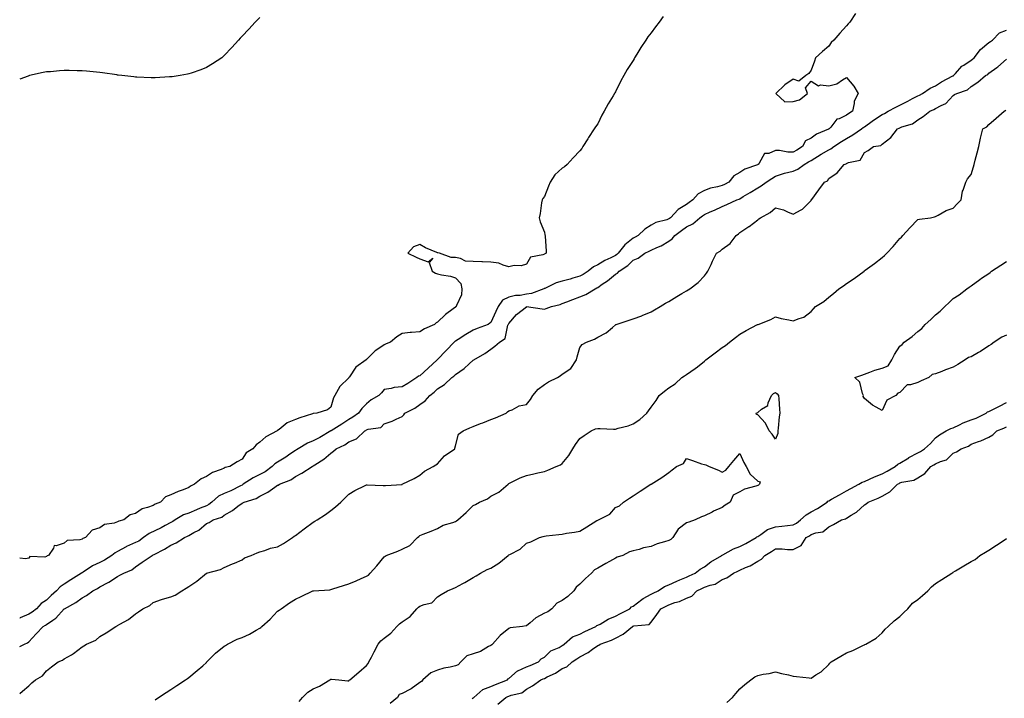
# Model space of a CAD drawing. Units: inches. Extents: x 928883 to 931523, y 7189658 to 7192298.
# Drawn here: x 928883 to 929437, y 7191321 to 7191703 of the extents above; entities that cross this region are included whole.
import ezdxf

# ---------------------------------------------------------------- set-up
doc = ezdxf.new("R2010")
doc.units = ezdxf.units.IN
doc.header["$MEASUREMENT"] = 0
doc.layers.add('Contour_92887189', color=7, linetype='Continuous', true_color=0x8cd500)

msp = doc.modelspace()

# ---------------------------------------------------------------- linework, layer by layer
at = {"layer": 'Contour_92887189'}
for points in [[(929353.07, 7191706.9, 3220), (929349.78, 7191701.92, 3220), (929348.96, 7191701, 3220), (929348.05, 7191699.91, 3220), (929344.15, 7191695.83, 3220), (929340.9, 7191691.92, 3220), (929339.44, 7191690.53, 3220), (929338.05, 7191688.52, 3220), (929334.51, 7191685.47, 3220), (929330.5, 7191681.92, 3220), (929329.92, 7191680.05, 3220), (929328.05, 7191674.99, 3220), (929326.86, 7191673.11, 3220), (929325.03, 7191671.92, 3220), (929321.2, 7191668.78, 3220), (929318.05, 7191669.85, 3220), (929313.28, 7191666.69, 3220), (929308.18, 7191661.92, 3220), (929313.26, 7191657.13, 3220), (929318.05, 7191657.37, 3220), (929321.61, 7191658.35, 3220), (929326.12, 7191661.92, 3220), (929324.99, 7191664.97, 3220), (929328.05, 7191668.72, 3220), (929332.31, 7191666.18, 3220), (929333.31, 7191666.67, 3220), (929338.05, 7191666.12, 3220), (929342.62, 7191667.35, 3220), (929345.71, 7191669.58, 3220), (929348.05, 7191670.9, 3220), (929352.1, 7191665.96, 3220), (929354.47, 7191661.92, 3220), (929352.36, 7191657.6, 3220), (929352.37, 7191656.24, 3220), (929351.31, 7191651.92, 3220), (929349.3, 7191650.67, 3220), (929348.05, 7191649.62, 3220), (929343.79, 7191647.66, 3220), (929342.56, 7191647.41, 3220), (929339.09, 7191642.97, 3220), (929338.19, 7191641.92, 3220), (929338.1, 7191641.88, 3220), (929338.05, 7191641.84, 3220), (929337.89, 7191641.76, 3220), (929331.02, 7191638.95, 3220), (929328.05, 7191636.74, 3220), (929324.85, 7191635.12, 3220), (929323.15, 7191631.92, 3220), (929319.96, 7191630.01, 3220), (929318.05, 7191628.85, 3220), (929314.98, 7191628.85, 3220), (929310.3, 7191629.67, 3220), (929308.05, 7191629.67, 3220), (929304.28, 7191628.15, 3220), (929301.89, 7191628.07, 3220), (929298.8, 7191622.66, 3220), (929298.22, 7191621.92, 3220), (929298.12, 7191621.86, 3220), (929298.05, 7191621.8, 3220), (929297.84, 7191621.71, 3220), (929290.81, 7191619.17, 3220), (929288.05, 7191617.31, 3220), (929284.55, 7191615.42, 3220), (929281.84, 7191611.92, 3220), (929279.39, 7191610.57, 3220), (929278.05, 7191610.01, 3220), (929275.37, 7191609.24, 3220), (929271.46, 7191608.5, 3220), (929268.05, 7191607.25, 3220), (929264.56, 7191605.4, 3220), (929261.65, 7191601.92, 3220), (929259.58, 7191600.4, 3220), (929258.05, 7191599.32, 3220), (929253.36, 7191596.61, 3220), (929248.94, 7191591.92, 3220), (929248.44, 7191591.53, 3220), (929248.05, 7191591.24, 3220), (929246.96, 7191590.83, 3220), (929240.79, 7191589.19, 3220), (929238.05, 7191587.66, 3220), (929234.57, 7191585.4, 3220), (929230.83, 7191581.92, 3220), (929229.06, 7191580.9, 3220), (929228.05, 7191580.4, 3220), (929223.37, 7191576.61, 3220), (929219.54, 7191571.92, 3220), (929218.8, 7191571.16, 3220), (929218.05, 7191570.65, 3220), (929215.5, 7191569.36, 3220), (929212.16, 7191567.82, 3220), (929208.05, 7191565.46, 3220), (929205.61, 7191564.36, 3220), (929202.66, 7191561.92, 3220), (929199.93, 7191560.05, 3220), (929198.05, 7191559.07, 3220), (929194.03, 7191557.9, 3220), (929192.55, 7191557.43, 3220), (929188.05, 7191556.2, 3220), (929184.77, 7191555.2, 3220), (929178.31, 7191552.19, 3220), (929178.05, 7191552.08, 3220), (929177.94, 7191552.04, 3220), (929177.77, 7191551.92, 3220), (929170.75, 7191549.22, 3220), (929168.05, 7191548.87, 3220), (929164.38, 7191548.25, 3220), (929161.84, 7191548.13, 3220), (929158.05, 7191547.29, 3220), (929154.47, 7191545.51, 3220), (929152.09, 7191541.92, 3220), (929150.82, 7191539.15, 3220), (929148.05, 7191533.03, 3220), (929147.45, 7191532.53, 3220), (929146.42, 7191531.92, 3220), (929140.34, 7191529.63, 3220), (929138.05, 7191528.74, 3220), (929133.85, 7191526.12, 3220), (929129.58, 7191523.44, 3220), (929128.05, 7191522.49, 3220), (929127.68, 7191522.29, 3220), (929127.33, 7191521.92, 3220), (929122.8, 7191517.17, 3220), (929118.05, 7191512.21, 3220), (929117.88, 7191512.1, 3220), (929117.77, 7191511.92, 3220), (929112.72, 7191507.25, 3220), (929108.05, 7191503.03, 3220), (929107.19, 7191502.78, 3220), (929106.31, 7191501.92, 3220), (929101.25, 7191498.72, 3220), (929098.05, 7191496.72, 3220), (929093.51, 7191496.47, 3220), (929091.89, 7191495.77, 3220), (929088.05, 7191495.3, 3220), (929086.5, 7191493.46, 3220), (929085.02, 7191491.92, 3220), (929080.61, 7191489.36, 3220), (929078.05, 7191487.15, 3220), (929075.42, 7191484.56, 3220), (929073.47, 7191481.92, 3220), (929070.31, 7191479.65, 3220), (929068.05, 7191478.38, 3220), (929064.15, 7191475.81, 3220), (929058.2, 7191472.06, 3220), (929058.05, 7191471.98, 3220), (929058.01, 7191471.96, 3220), (929057.96, 7191471.92, 3220), (929051.79, 7191468.19, 3220), (929048.05, 7191466.28, 3220), (929044.83, 7191465.14, 3220), (929039.58, 7191461.92, 3220), (929038.71, 7191461.26, 3220), (929038.05, 7191460.92, 3220), (929034.94, 7191458.81, 3220), (929032.71, 7191457.27, 3220), (929028.05, 7191454.32, 3220), (929026.48, 7191453.5, 3220), (929024.91, 7191451.92, 3220), (929020.97, 7191448.99, 3220), (929018.05, 7191447.47, 3220), (929014.39, 7191445.57, 3220), (929008.74, 7191441.92, 3220), (929008.34, 7191441.63, 3220), (929008.05, 7191441.51, 3220), (929007.25, 7191441.12, 3220), (929001.71, 7191438.27, 3220), (928998.05, 7191436.74, 3220), (928994.72, 7191435.26, 3220), (928990.98, 7191431.92, 3220), (928989.46, 7191430.51, 3220), (928988.05, 7191429.87, 3220), (928984.58, 7191428.44, 3220), (928982.4, 7191427.58, 3220), (928978.05, 7191425.75, 3220), (928975.18, 7191424.79, 3220), (928970.46, 7191421.92, 3220), (928969.07, 7191420.9, 3220), (928968.05, 7191420.38, 3220), (928964.88, 7191418.76, 3220), (928962.48, 7191417.49, 3220), (928955.76, 7191414.22, 3220), (928952.72, 7191411.92, 3220), (928949.97, 7191409.99, 3220), (928948.05, 7191409.09, 3220), (928943.09, 7191406.88, 3220), (928942.89, 7191406.76, 3220), (928938.05, 7191404.09, 3220), (928936.61, 7191403.37, 3220), (928934.87, 7191401.92, 3220), (928930.75, 7191399.22, 3220), (928928.05, 7191397.82, 3220), (928923.99, 7191395.98, 3220), (928918.66, 7191392.53, 3220), (928918.05, 7191392.17, 3220), (928917.88, 7191392.08, 3220), (928917.69, 7191391.92, 3220), (928911.74, 7191388.23, 3220), (928908.05, 7191385.71, 3220), (928905.76, 7191384.21, 3220), (928903.68, 7191381.92, 3220), (928900.7, 7191379.26, 3220), (928898.05, 7191376.78, 3220), (928895.12, 7191374.85, 3220), (928892.52, 7191371.92, 3220), (928889.95, 7191370.03, 3220), (928888.05, 7191368.89, 3220), (928883.28, 7191366.69, 3220), (928883, 7191366.45, 3220)], [(929244.88, 7191705.08, 3221), (929242.55, 7191701.92, 3221), (929240.58, 7191699.4, 3221), (929238.05, 7191695.88, 3221), (929236.29, 7191693.68, 3221), (929235.11, 7191691.92, 3221), (929232.29, 7191687.68, 3221), (929230.07, 7191683.93, 3221), (929228.83, 7191681.92, 3221), (929228.55, 7191681.41, 3221), (929228.05, 7191680.47, 3221), (929224.65, 7191675.32, 3221), (929222.71, 7191671.92, 3221), (929221.08, 7191668.89, 3221), (929218.05, 7191662.76, 3221), (929217.71, 7191662.25, 3221), (929217.51, 7191661.92, 3221), (929216.74, 7191660.61, 3221), (929213.96, 7191656.02, 3221), (929211.74, 7191651.92, 3221), (929210.39, 7191649.58, 3221), (929208.05, 7191644.83, 3221), (929206.81, 7191643.15, 3221), (929205.98, 7191641.92, 3221), (929202.92, 7191637.04, 3221), (929202.51, 7191636.39, 3221), (929199.72, 7191631.92, 3221), (929199.09, 7191630.88, 3221), (929198.05, 7191629.58, 3221), (929194.34, 7191625.63, 3221), (929190.98, 7191621.92, 3221), (929189.31, 7191620.65, 3221), (929188.05, 7191619.73, 3221), (929183.99, 7191615.98, 3221), (929181.25, 7191611.92, 3221), (929180.37, 7191609.6, 3221), (929178.05, 7191603.95, 3221), (929177.26, 7191602.7, 3221), (929176.82, 7191601.92, 3221), (929176.49, 7191600.36, 3221), (929175.74, 7191594.22, 3221), (929175.14, 7191591.92, 3221), (929175.7, 7191589.58, 3221), (929178.05, 7191583.83, 3221), (929178.42, 7191582.29, 3221), (929178.46, 7191581.92, 3221), (929178.44, 7191581.53, 3221), (929179.16, 7191573.03, 3221), (929179.11, 7191571.92, 3221), (929178.33, 7191571.65, 3221), (929178.05, 7191571.47, 3221), (929177.16, 7191571.04, 3221), (929170.29, 7191569.69, 3221), (929168.05, 7191565.88, 3221), (929165.07, 7191564.91, 3221), (929161.08, 7191564.95, 3221), (929158.05, 7191564.34, 3221), (929154.83, 7191565.14, 3221), (929152.44, 7191566.31, 3221), (929148.05, 7191566.88, 3221), (929143.22, 7191567.1, 3221), (929142.9, 7191567.06, 3221), (929138.05, 7191567.23, 3221), (929133.67, 7191567.55, 3221), (929130.94, 7191569.03, 3221), (929128.05, 7191569.58, 3221), (929125.61, 7191569.48, 3221), (929119.09, 7191571.92, 3221), (929118.23, 7191572.1, 3221), (929118.05, 7191572.17, 3221), (929117.58, 7191572.39, 3221), (929111.2, 7191575.06, 3221), (929108.05, 7191576.92, 3221), (929104.43, 7191575.53, 3221), (929101.19, 7191571.92, 3221), (929105.93, 7191569.79, 3221), (929108.05, 7191568.81, 3221), (929112.81, 7191567.15, 3221), (929115.32, 7191569.19, 3221), (929113.3, 7191566.67, 3221), (929115.02, 7191561.92, 3221), (929116.85, 7191560.73, 3221), (929118.05, 7191560.38, 3221), (929120.14, 7191559.83, 3221), (929125.23, 7191559.11, 3221), (929128.05, 7191558.03, 3221), (929131.09, 7191554.97, 3221), (929131.62, 7191551.92, 3221), (929131.4, 7191548.56, 3221), (929128.61, 7191542.49, 3221), (929128.53, 7191541.92, 3221), (929128.18, 7191541.78, 3221), (929128.05, 7191541.63, 3221), (929126.71, 7191540.57, 3221), (929122.55, 7191537.41, 3221), (929118.05, 7191533.13, 3221), (929117.21, 7191532.76, 3221), (929116.3, 7191531.92, 3221), (929110.61, 7191529.36, 3221), (929108.05, 7191527.66, 3221), (929103.4, 7191527.27, 3221), (929102.61, 7191527.35, 3221), (929098.05, 7191526.76, 3221), (929095.04, 7191524.93, 3221), (929091.61, 7191521.92, 3221), (929089.09, 7191520.88, 3221), (929088.05, 7191520.47, 3221), (929083.76, 7191517.62, 3221), (929082.86, 7191517.1, 3221), (929078.05, 7191512.15, 3221), (929077.91, 7191512.06, 3221), (929077.79, 7191511.92, 3221), (929072.12, 7191507.86, 3221), (929068.55, 7191502.43, 3221), (929068.18, 7191501.92, 3221), (929068.05, 7191501.74, 3221), (929063.07, 7191496.9, 3221), (929060.31, 7191491.92, 3221), (929059.43, 7191490.55, 3221), (929058.05, 7191485.32, 3221), (929056.15, 7191483.81, 3221), (929050.07, 7191481.92, 3221), (929048.2, 7191481.76, 3221), (929048.05, 7191481.67, 3221), (929047.65, 7191481.53, 3221), (929040.59, 7191479.38, 3221), (929038.05, 7191478.33, 3221), (929033.46, 7191476.51, 3221), (929028.94, 7191472.8, 3221), (929028.05, 7191472.15, 3221), (929027.89, 7191472.08, 3221), (929027.73, 7191471.92, 3221), (929021.37, 7191468.6, 3221), (929018.05, 7191465.63, 3221), (929015.91, 7191464.07, 3221), (929014.07, 7191461.92, 3221), (929010.35, 7191459.62, 3221), (929008.05, 7191456.14, 3221), (929005.34, 7191454.62, 3221), (929001.09, 7191451.92, 3221), (928998.57, 7191451.41, 3221), (928998.05, 7191450.98, 3221), (928996.36, 7191450.22, 3221), (928991.5, 7191448.46, 3221), (928988.05, 7191446.35, 3221), (928985.04, 7191444.93, 3221), (928981.4, 7191441.92, 3221), (928979.04, 7191440.92, 3221), (928978.05, 7191440.08, 3221), (928975, 7191438.87, 3221), (928972.12, 7191437.86, 3221), (928968.05, 7191435.96, 3221), (928965.08, 7191434.89, 3221), (928962.18, 7191431.92, 3221), (928959.18, 7191430.79, 3221), (928958.05, 7191429.99, 3221), (928954.9, 7191428.78, 3221), (928951.81, 7191428.15, 3221), (928948.05, 7191425.44, 3221), (928945.17, 7191424.81, 3221), (928941.63, 7191421.92, 3221), (928938.81, 7191421.16, 3221), (928938.05, 7191420.75, 3221), (928936.22, 7191420.08, 3221), (928930.75, 7191419.22, 3221), (928928.05, 7191417.39, 3221), (928923.83, 7191416.14, 3221), (928920.1, 7191411.92, 3221), (928918.59, 7191411.37, 3221), (928918.05, 7191411.04, 3221), (928916.74, 7191410.61, 3221), (928909.77, 7191410.2, 3221), (928908.05, 7191408.87, 3221), (928903.43, 7191407.29, 3221), (928902.47, 7191407.49, 3221), (928902.02, 7191405.88, 3221), (928899.27, 7191401.92, 3221), (928898.37, 7191401.59, 3221), (928898.05, 7191401.3, 3221), (928897.06, 7191400.94, 3221), (928888.61, 7191401.35, 3221), (928888.05, 7191400.28, 3221), (928886.19, 7191400.06, 3221), (928883, 7191400.32, 3221)], [(929018.05, 7191704.67, 3222), (929016.7, 7191703.27, 3222), (929015.47, 7191701.92, 3222), (929011.9, 7191698.07, 3222), (929008.05, 7191694.07, 3222), (929007.04, 7191692.94, 3222), (929006.14, 7191691.92, 3222), (929002.29, 7191687.68, 3222), (928998.05, 7191683.23, 3222), (928997.38, 7191682.58, 3222), (928996.64, 7191681.92, 3222), (928991.47, 7191678.5, 3222), (928988.05, 7191676.47, 3222), (928984.85, 7191675.12, 3222), (928979.48, 7191673.35, 3222), (928978.05, 7191672.82, 3222), (928977.34, 7191672.64, 3222), (928973.34, 7191671.92, 3222), (928968.68, 7191671.3, 3222), (928968.05, 7191671.24, 3222), (928967.34, 7191671.22, 3222), (928959.26, 7191670.71, 3222), (928958.05, 7191670.69, 3222), (928956.87, 7191670.73, 3222), (928948.97, 7191671, 3222), (928948.05, 7191671.04, 3222), (928947.25, 7191671.12, 3222), (928940.45, 7191671.92, 3222), (928938.34, 7191672.21, 3222), (928938.05, 7191672.23, 3222), (928937.69, 7191672.29, 3222), (928929.52, 7191673.38, 3222), (928928.05, 7191673.56, 3222), (928926.22, 7191673.76, 3222), (928920.52, 7191674.38, 3222), (928918.05, 7191674.63, 3222), (928915.3, 7191674.67, 3222), (928910.85, 7191674.71, 3222), (928908.05, 7191674.77, 3222), (928905.36, 7191674.62, 3222), (928900.24, 7191674.11, 3222), (928898.05, 7191673.97, 3222), (928896.26, 7191673.72, 3222), (928888.56, 7191671.92, 3222), (928888.16, 7191671.8, 3222), (928888.05, 7191671.76, 3222), (928887.77, 7191671.65, 3222), (928883, 7191669.97, 3222)], [(928883, 7191350.61, 3219), (928885.77, 7191351.92, 3219), (928887.33, 7191352.64, 3219), (928888.05, 7191353.35, 3219), (928892.24, 7191357.74, 3219), (928896.28, 7191361.92, 3219), (928897.42, 7191362.55, 3219), (928898.05, 7191362.99, 3219), (928901.56, 7191365.44, 3219), (928903.4, 7191366.57, 3219), (928908.05, 7191371.86, 3219), (928908.08, 7191371.88, 3219), (928908.12, 7191371.92, 3219), (928914.56, 7191375.4, 3219), (928918.05, 7191378.11, 3219), (928920.59, 7191379.38, 3219), (928924.05, 7191381.92, 3219), (928926.7, 7191383.27, 3219), (928928.05, 7191384.21, 3219), (928932.79, 7191386.67, 3219), (928933.15, 7191386.82, 3219), (928938.05, 7191390.1, 3219), (928939.24, 7191390.73, 3219), (928941.48, 7191391.92, 3219), (928946.13, 7191393.83, 3219), (928948.05, 7191395.42, 3219), (928951.8, 7191398.17, 3219), (928957.54, 7191401.92, 3219), (928957.91, 7191402.06, 3219), (928958.05, 7191402.15, 3219), (928958.55, 7191402.43, 3219), (928964.53, 7191405.44, 3219), (928968.05, 7191407.58, 3219), (928970.98, 7191408.99, 3219), (928975.72, 7191411.92, 3219), (928977.32, 7191412.64, 3219), (928978.05, 7191413.15, 3219), (928980.89, 7191414.75, 3219), (928983.81, 7191416.16, 3219), (928988.05, 7191419.79, 3219), (928989.47, 7191420.49, 3219), (928991.73, 7191421.92, 3219), (928996.63, 7191423.35, 3219), (928998.05, 7191424.6, 3219), (929002.71, 7191427.25, 3219), (929005.67, 7191429.54, 3219), (929008.05, 7191431.3, 3219), (929008.45, 7191431.51, 3219), (929009.24, 7191431.92, 3219), (929016.07, 7191433.91, 3219), (929018.05, 7191435.22, 3219), (929022.49, 7191437.49, 3219), (929026.47, 7191440.34, 3219), (929028.05, 7191441.41, 3219), (929028.45, 7191441.51, 3219), (929029.07, 7191441.92, 3219), (929035.52, 7191444.44, 3219), (929038.05, 7191446.37, 3219), (929041.71, 7191448.27, 3219), (929047.4, 7191451.92, 3219), (929047.85, 7191452.12, 3219), (929048.05, 7191452.25, 3219), (929049.05, 7191452.92, 3219), (929053.98, 7191455.98, 3219), (929058.05, 7191459.52, 3219), (929059.42, 7191460.55, 3219), (929061.04, 7191461.92, 3219), (929065.82, 7191464.15, 3219), (929068.05, 7191465.77, 3219), (929072.46, 7191467.51, 3219), (929077.03, 7191471.92, 3219), (929077.7, 7191472.27, 3219), (929078.05, 7191472.51, 3219), (929079.04, 7191472.92, 3219), (929086.14, 7191473.83, 3219), (929088.05, 7191475.88, 3219), (929092.44, 7191477.53, 3219), (929094.71, 7191478.58, 3219), (929098.05, 7191480.01, 3219), (929099.05, 7191480.92, 3219), (929099.66, 7191481.92, 3219), (929105.14, 7191484.83, 3219), (929108.05, 7191486.88, 3219), (929111.02, 7191488.95, 3219), (929113.66, 7191491.92, 3219), (929116.15, 7191493.81, 3219), (929118.05, 7191495.71, 3219), (929121.98, 7191497.99, 3219), (929126.08, 7191501.92, 3219), (929127.21, 7191502.76, 3219), (929128.05, 7191503.74, 3219), (929132.92, 7191507.06, 3219), (929135.79, 7191509.67, 3219), (929138.05, 7191511.69, 3219), (929138.38, 7191511.92, 3219), (929144.53, 7191515.44, 3219), (929148.05, 7191518.05, 3219), (929150.28, 7191519.69, 3219), (929152.92, 7191521.92, 3219), (929156.05, 7191523.91, 3219), (929157.57, 7191531.43, 3219), (929157.8, 7191531.92, 3219), (929157.87, 7191532.1, 3219), (929158.05, 7191532.47, 3219), (929162.47, 7191537.49, 3219), (929167.94, 7191541.8, 3219), (929168.05, 7191541.9, 3219), (929168.07, 7191541.9, 3219), (929176.86, 7191540.73, 3219), (929178.05, 7191540.42, 3219), (929179.06, 7191540.9, 3219), (929182, 7191541.92, 3219), (929186.87, 7191543.09, 3219), (929188.05, 7191543.62, 3219), (929190.78, 7191544.65, 3219), (929194.03, 7191545.94, 3219), (929198.05, 7191547.37, 3219), (929201.34, 7191548.64, 3219), (929206.58, 7191551.92, 3219), (929207.59, 7191552.39, 3219), (929208.05, 7191552.68, 3219), (929210.6, 7191554.48, 3219), (929213.52, 7191556.45, 3219), (929218.05, 7191560.12, 3219), (929219.25, 7191560.73, 3219), (929220.17, 7191561.92, 3219), (929224.98, 7191564.99, 3219), (929228.05, 7191568.13, 3219), (929230.8, 7191569.17, 3219), (929234.63, 7191571.92, 3219), (929236.94, 7191573.03, 3219), (929238.05, 7191573.64, 3219), (929241.32, 7191575.2, 3219), (929243.77, 7191576.2, 3219), (929248.05, 7191578.8, 3219), (929249.92, 7191580.05, 3219), (929251.35, 7191581.92, 3219), (929255.26, 7191584.71, 3219), (929258.05, 7191586.88, 3219), (929261.52, 7191588.44, 3219), (929265.55, 7191591.92, 3219), (929267.02, 7191592.94, 3219), (929268.05, 7191593.7, 3219), (929271.31, 7191595.18, 3219), (929273.72, 7191596.26, 3219), (929278.05, 7191598.29, 3219), (929280.62, 7191599.34, 3219), (929286.36, 7191601.92, 3219), (929287.58, 7191602.39, 3219), (929288.05, 7191602.62, 3219), (929289.91, 7191603.78, 3219), (929293.79, 7191606.18, 3219), (929298.05, 7191608.81, 3219), (929300.07, 7191609.91, 3219), (929302.87, 7191611.92, 3219), (929306, 7191613.97, 3219), (929308.05, 7191615.36, 3219), (929313.04, 7191616.92, 3219), (929313.05, 7191616.92, 3219), (929318.05, 7191618.15, 3219), (929320.69, 7191619.28, 3219), (929324.25, 7191621.92, 3219), (929326.61, 7191623.37, 3219), (929328.05, 7191624.22, 3219), (929333.8, 7191627.68, 3219), (929338.05, 7191630.2, 3219), (929339.25, 7191630.73, 3219), (929340.81, 7191631.92, 3219), (929345.17, 7191634.81, 3219), (929348.05, 7191636.43, 3219), (929351.48, 7191638.48, 3219), (929356.5, 7191641.92, 3219), (929357.33, 7191642.64, 3219), (929358.05, 7191643.11, 3219), (929362.4, 7191646.28, 3219), (929363.15, 7191646.82, 3219), (929368.05, 7191650.1, 3219), (929369.3, 7191650.67, 3219), (929371.47, 7191651.92, 3219), (929375.76, 7191654.21, 3219), (929378.05, 7191655.34, 3219), (929382.38, 7191657.6, 3219), (929385.15, 7191659.01, 3219), (929388.05, 7191660.51, 3219), (929389.02, 7191660.94, 3219), (929390.75, 7191661.92, 3219), (929395.06, 7191664.91, 3219), (929398.05, 7191666.2, 3219), (929401.48, 7191668.48, 3219), (929407.87, 7191671.74, 3219), (929408.05, 7191671.84, 3219), (929408.1, 7191671.86, 3219), (929408.16, 7191671.92, 3219), (929409.25, 7191673.11, 3219), (929412.8, 7191677.17, 3219), (929413.94, 7191677.82, 3219), (929418.05, 7191680.51, 3219), (929418.91, 7191681.06, 3219), (929419.84, 7191681.92, 3219), (929423.33, 7191686.65, 3219), (929428.05, 7191690.51, 3219), (929428.87, 7191691.1, 3219), (929430.03, 7191691.92, 3219), (929433.94, 7191696.02, 3219), (929438.05, 7191697.49, 3219)], [(928883, 7191324.19, 3218), (928884.53, 7191325.44, 3218), (928888.05, 7191328.5, 3218), (928889.85, 7191330.12, 3218), (928891.86, 7191331.92, 3218), (928895.76, 7191334.21, 3218), (928898.05, 7191337.02, 3218), (928900.85, 7191339.13, 3218), (928904.61, 7191341.92, 3218), (928907.09, 7191342.88, 3218), (928908.05, 7191343.64, 3218), (928912.15, 7191346.02, 3218), (928913.34, 7191346.63, 3218), (928918.05, 7191350.42, 3218), (928918.99, 7191350.98, 3218), (928920.52, 7191351.92, 3218), (928925.76, 7191354.21, 3218), (928928.05, 7191356.18, 3218), (928931.63, 7191358.35, 3218), (928937.01, 7191361.92, 3218), (928937.74, 7191362.23, 3218), (928938.05, 7191362.45, 3218), (928939.38, 7191363.25, 3218), (928944.13, 7191365.85, 3218), (928948.05, 7191369.11, 3218), (928949.74, 7191370.22, 3218), (928952.29, 7191371.92, 3218), (928956.21, 7191373.76, 3218), (928958.05, 7191375.34, 3218), (928962.79, 7191377.17, 3218), (928963.4, 7191377.27, 3218), (928968.05, 7191378.56, 3218), (928970.38, 7191379.6, 3218), (928974.27, 7191381.92, 3218), (928976.58, 7191383.4, 3218), (928978.05, 7191384.44, 3218), (928982.58, 7191387.39, 3218), (928987.98, 7191391.86, 3218), (928988.05, 7191391.9, 3218), (928988.06, 7191391.92, 3218), (928988.09, 7191391.92, 3218), (928995.96, 7191394.01, 3218), (928998.05, 7191395.01, 3218), (929002.74, 7191397.23, 3218), (929003.75, 7191397.62, 3218), (929008.05, 7191399.4, 3218), (929009.47, 7191400.49, 3218), (929013.12, 7191401.92, 3218), (929016.55, 7191403.42, 3218), (929018.05, 7191403.95, 3218), (929020.83, 7191404.69, 3218), (929024.09, 7191405.88, 3218), (929028.05, 7191406.71, 3218), (929031.33, 7191408.64, 3218), (929036.36, 7191411.92, 3218), (929037.28, 7191412.68, 3218), (929038.05, 7191413.13, 3218), (929043.05, 7191416.92, 3218), (929048.05, 7191420.55, 3218), (929048.89, 7191421.08, 3218), (929050.23, 7191421.92, 3218), (929054.97, 7191425.01, 3218), (929058.05, 7191427.23, 3218), (929060.69, 7191429.28, 3218), (929063.61, 7191431.92, 3218), (929065.85, 7191434.13, 3218), (929068.05, 7191436.3, 3218), (929071.53, 7191438.44, 3218), (929077.29, 7191441.16, 3218), (929078.05, 7191441.55, 3218), (929078.39, 7191441.59, 3218), (929087.41, 7191441.28, 3218), (929088.05, 7191441.31, 3218), (929088.64, 7191441.33, 3218), (929098.01, 7191441.88, 3218), (929098.05, 7191441.88, 3218), (929098.08, 7191441.9, 3218), (929098.14, 7191441.92, 3218), (929104.78, 7191445.18, 3218), (929108.05, 7191446.98, 3218), (929110.68, 7191449.28, 3218), (929115.62, 7191451.92, 3218), (929117.09, 7191452.88, 3218), (929118.05, 7191453.5, 3218), (929121.95, 7191458.01, 3218), (929127.63, 7191461.92, 3218), (929127.77, 7191462.19, 3218), (929128.05, 7191463.5, 3218), (929129.78, 7191470.18, 3218), (929132.32, 7191471.92, 3218), (929136.24, 7191473.72, 3218), (929138.05, 7191474.38, 3218), (929142.21, 7191476.08, 3218), (929143.39, 7191476.57, 3218), (929148.05, 7191478.38, 3218), (929150.65, 7191479.32, 3218), (929156.62, 7191481.92, 3218), (929157.32, 7191482.64, 3218), (929158.05, 7191483.21, 3218), (929160.05, 7191483.91, 3218), (929163.98, 7191485.98, 3218), (929168.05, 7191486.82, 3218), (929170.35, 7191489.62, 3218), (929171.61, 7191491.92, 3218), (929174.55, 7191495.42, 3218), (929178.05, 7191498.07, 3218), (929180.36, 7191499.62, 3218), (929185.43, 7191501.92, 3218), (929186.93, 7191503.03, 3218), (929188.05, 7191503.81, 3218), (929192.93, 7191507.04, 3218), (929196.16, 7191511.92, 3218), (929196.42, 7191513.56, 3218), (929198.05, 7191518.87, 3218), (929199.37, 7191520.59, 3218), (929201.7, 7191521.92, 3218), (929206.33, 7191523.64, 3218), (929208.05, 7191524.63, 3218), (929212.79, 7191527.17, 3218), (929216.33, 7191530.2, 3218), (929218.05, 7191531.61, 3218), (929218.17, 7191531.8, 3218), (929218.44, 7191531.92, 3218), (929225.67, 7191534.3, 3218), (929228.05, 7191534.95, 3218), (929232.91, 7191536.78, 3218), (929233.12, 7191536.84, 3218), (929238.05, 7191538.91, 3218), (929239.93, 7191540.05, 3218), (929243.1, 7191541.92, 3218), (929246.2, 7191543.76, 3218), (929248.05, 7191544.85, 3218), (929252.47, 7191547.51, 3218), (929255.34, 7191549.21, 3218), (929258.05, 7191550.83, 3218), (929259.89, 7191551.92, 3218), (929264.6, 7191555.38, 3218), (929268.05, 7191559.19, 3218), (929269.25, 7191560.71, 3218), (929270, 7191561.92, 3218), (929271.8, 7191565.67, 3218), (929272.58, 7191567.39, 3218), (929274.96, 7191571.92, 3218), (929276.85, 7191573.13, 3218), (929278.05, 7191574.19, 3218), (929282.54, 7191577.43, 3218), (929285.87, 7191581.92, 3218), (929287.16, 7191582.82, 3218), (929288.05, 7191583.58, 3218), (929293.03, 7191586.94, 3218), (929293.22, 7191587.08, 3218), (929298.05, 7191590.81, 3218), (929298.72, 7191591.26, 3218), (929299.53, 7191591.92, 3218), (929305.11, 7191594.85, 3218), (929308.05, 7191597.49, 3218), (929312.57, 7191596.43, 3218), (929314.77, 7191595.2, 3218), (929318.05, 7191593.87, 3218), (929322.47, 7191596.33, 3218), (929323.29, 7191596.69, 3218), (929328.05, 7191601.71, 3218), (929328.11, 7191601.86, 3218), (929328.13, 7191601.92, 3218), (929328.4, 7191602.27, 3218), (929332.44, 7191607.53, 3218), (929335.7, 7191611.92, 3218), (929337.21, 7191612.76, 3218), (929338.05, 7191614.03, 3218), (929342.79, 7191617.17, 3218), (929346.68, 7191621.92, 3218), (929347.72, 7191622.25, 3218), (929348.05, 7191622.49, 3218), (929349.14, 7191623.01, 3218), (929355.68, 7191624.28, 3218), (929358.05, 7191628.68, 3218), (929360.14, 7191629.83, 3218), (929363.21, 7191631.92, 3218), (929367.35, 7191632.62, 3218), (929368.05, 7191633.37, 3218), (929372.93, 7191637.04, 3218), (929376.63, 7191641.92, 3218), (929377.63, 7191642.33, 3218), (929378.05, 7191642.56, 3218), (929379.19, 7191643.05, 3218), (929385.12, 7191644.85, 3218), (929388.05, 7191646.92, 3218), (929391.15, 7191648.81, 3218), (929394.88, 7191651.92, 3218), (929397.14, 7191652.84, 3218), (929398.05, 7191653.31, 3218), (929401.21, 7191655.08, 3218), (929403.8, 7191656.18, 3218), (929408.05, 7191660.75, 3218), (929408.78, 7191661.18, 3218), (929410.04, 7191661.92, 3218), (929416.1, 7191663.87, 3218), (929418.05, 7191665.77, 3218), (929421.76, 7191668.21, 3218), (929426.14, 7191671.92, 3218), (929427.38, 7191672.58, 3218), (929428.05, 7191673.21, 3218), (929432.51, 7191676.37, 3218), (929433.15, 7191676.82, 3218), (929438.05, 7191681.08, 3218)], [(928959.27, 7191320.71, 3217), (928961.08, 7191321.92, 3217), (928965.31, 7191324.67, 3217), (928968.05, 7191326.45, 3217), (928971.38, 7191328.6, 3217), (928976.3, 7191331.92, 3217), (928977.34, 7191332.62, 3217), (928978.05, 7191333.13, 3217), (928982.88, 7191337.08, 3217), (928985.96, 7191339.83, 3217), (928988.05, 7191341.69, 3217), (928988.15, 7191341.82, 3217), (928988.24, 7191341.92, 3217), (928993.08, 7191346.88, 3217), (928998.05, 7191350.77, 3217), (928998.75, 7191351.22, 3217), (928999.82, 7191351.92, 3217), (929005.24, 7191354.73, 3217), (929008.05, 7191355.75, 3217), (929012.32, 7191357.64, 3217), (929015.99, 7191359.87, 3217), (929018.05, 7191361, 3217), (929018.59, 7191361.37, 3217), (929019.22, 7191361.92, 3217), (929023.87, 7191366.1, 3217), (929028.05, 7191370.49, 3217), (929028.9, 7191371.08, 3217), (929029.98, 7191371.92, 3217), (929034.8, 7191375.16, 3217), (929038.05, 7191377.33, 3217), (929041.3, 7191378.68, 3217), (929047.88, 7191381.92, 3217), (929048, 7191381.98, 3217), (929048.05, 7191382, 3217), (929048.15, 7191382.02, 3217), (929057.38, 7191382.58, 3217), (929058.05, 7191382.66, 3217), (929059.17, 7191383.05, 3217), (929065.01, 7191384.97, 3217), (929068.05, 7191385.98, 3217), (929072.3, 7191387.66, 3217), (929074.99, 7191388.85, 3217), (929078.05, 7191390.14, 3217), (929079.15, 7191390.83, 3217), (929080.05, 7191391.92, 3217), (929083.91, 7191396.06, 3217), (929088.05, 7191401.04, 3217), (929088.47, 7191401.49, 3217), (929089.03, 7191401.92, 3217), (929095.75, 7191404.22, 3217), (929098.05, 7191405.4, 3217), (929102.43, 7191407.55, 3217), (929106.76, 7191411.92, 3217), (929107.49, 7191412.49, 3217), (929108.05, 7191413.09, 3217), (929109.97, 7191413.83, 3217), (929114.49, 7191415.47, 3217), (929118.05, 7191416.98, 3217), (929121.1, 7191418.87, 3217), (929126.51, 7191420.38, 3217), (929128.05, 7191421, 3217), (929128.65, 7191421.33, 3217), (929129.49, 7191421.92, 3217), (929134.01, 7191425.96, 3217), (929138.05, 7191429.99, 3217), (929139.36, 7191430.61, 3217), (929141.5, 7191431.92, 3217), (929146.16, 7191433.81, 3217), (929148.05, 7191435.22, 3217), (929152.43, 7191437.53, 3217), (929157.63, 7191441.92, 3217), (929157.84, 7191442.12, 3217), (929158.05, 7191442.33, 3217), (929158.82, 7191442.68, 3217), (929164.44, 7191445.53, 3217), (929168.05, 7191446.88, 3217), (929172.11, 7191447.86, 3217), (929174.47, 7191448.35, 3217), (929178.05, 7191449.15, 3217), (929180.09, 7191449.89, 3217), (929184.77, 7191451.92, 3217), (929187.06, 7191452.9, 3217), (929188.05, 7191453.6, 3217), (929191.78, 7191458.19, 3217), (929194.01, 7191461.92, 3217), (929195.57, 7191464.4, 3217), (929198.05, 7191467.74, 3217), (929200.51, 7191469.46, 3217), (929204.43, 7191471.92, 3217), (929206.79, 7191473.17, 3217), (929208.05, 7191473.31, 3217), (929209.46, 7191473.33, 3217), (929217.01, 7191472.97, 3217), (929218.05, 7191472.97, 3217), (929219.6, 7191473.48, 3217), (929225.2, 7191474.77, 3217), (929228.05, 7191475.92, 3217), (929231.69, 7191478.29, 3217), (929235.64, 7191481.92, 3217), (929236.65, 7191483.33, 3217), (929238.05, 7191485.26, 3217), (929240.97, 7191488.99, 3217), (929242.68, 7191491.92, 3217), (929245.59, 7191494.38, 3217), (929248.05, 7191496.22, 3217), (929251.59, 7191498.37, 3217), (929255.37, 7191501.92, 3217), (929256.95, 7191503.01, 3217), (929258.05, 7191503.76, 3217), (929262.94, 7191507.04, 3217), (929264.22, 7191508.09, 3217), (929268.05, 7191511.2, 3217), (929268.46, 7191511.51, 3217), (929268.82, 7191511.92, 3217), (929274.06, 7191515.9, 3217), (929278.05, 7191518.87, 3217), (929279.88, 7191520.1, 3217), (929282.1, 7191521.92, 3217), (929285.49, 7191524.48, 3217), (929288.05, 7191526.35, 3217), (929291.51, 7191528.46, 3217), (929297.92, 7191531.78, 3217), (929298.05, 7191531.86, 3217), (929298.1, 7191531.88, 3217), (929298.25, 7191531.92, 3217), (929305.4, 7191534.58, 3217), (929308.05, 7191536.16, 3217), (929311.31, 7191535.18, 3217), (929315.52, 7191534.44, 3217), (929318.05, 7191533.81, 3217), (929321.39, 7191535.26, 3217), (929324, 7191535.96, 3217), (929328.05, 7191539.11, 3217), (929329.33, 7191540.63, 3217), (929330.54, 7191541.92, 3217), (929335.15, 7191544.81, 3217), (929338.05, 7191547.25, 3217), (929340.64, 7191549.34, 3217), (929343.71, 7191551.92, 3217), (929346.38, 7191553.6, 3217), (929348.05, 7191554.89, 3217), (929352.31, 7191557.66, 3217), (929357.87, 7191561.92, 3217), (929357.98, 7191562, 3217), (929358.05, 7191562.04, 3217), (929358.52, 7191562.39, 3217), (929363.77, 7191566.2, 3217), (929368.05, 7191569.62, 3217), (929369.36, 7191570.61, 3217), (929370.58, 7191571.92, 3217), (929374.28, 7191575.69, 3217), (929378.05, 7191580.18, 3217), (929378.96, 7191581, 3217), (929379.73, 7191581.92, 3217), (929383.63, 7191586.33, 3217), (929388.05, 7191590.85, 3217), (929388.95, 7191591.02, 3217), (929395.31, 7191591.92, 3217), (929397.55, 7191592.43, 3217), (929398.05, 7191592.64, 3217), (929399.5, 7191593.37, 3217), (929403.94, 7191596.02, 3217), (929408.05, 7191597.39, 3217), (929410.16, 7191599.81, 3217), (929412.44, 7191601.92, 3217), (929413.18, 7191606.78, 3217), (929413.56, 7191607.43, 3217), (929415.09, 7191611.92, 3217), (929416.1, 7191613.87, 3217), (929418.05, 7191616.16, 3217), (929419.35, 7191620.63, 3217), (929419.77, 7191621.92, 3217), (929420.37, 7191624.24, 3217), (929421.47, 7191628.5, 3217), (929422.37, 7191631.92, 3217), (929423.31, 7191636.65, 3217), (929423.54, 7191637.41, 3217), (929424.6, 7191641.92, 3217), (929426.83, 7191643.15, 3217), (929428.05, 7191644.44, 3217), (929432.12, 7191647.86, 3217), (929436.64, 7191651.92, 3217), (929437.55, 7191652.43, 3217)], [(929438.05, 7191525.81, 3216), (929435.31, 7191524.67, 3216), (929431.05, 7191521.92, 3216), (929429.36, 7191520.61, 3216), (929428.05, 7191519.75, 3216), (929423.31, 7191516.67, 3216), (929422.14, 7191516.02, 3216), (929418.05, 7191513.64, 3216), (929416.62, 7191513.35, 3216), (929414.74, 7191511.92, 3216), (929410.66, 7191509.3, 3216), (929408.05, 7191507.92, 3216), (929403.67, 7191506.31, 3216), (929401.57, 7191505.44, 3216), (929398.05, 7191504.05, 3216), (929396.2, 7191503.78, 3216), (929394.23, 7191501.92, 3216), (929389.91, 7191500.06, 3216), (929388.05, 7191499.21, 3216), (929384, 7191497.88, 3216), (929382.06, 7191497.9, 3216), (929378.05, 7191493.66, 3216), (929376.85, 7191493.11, 3216), (929375.63, 7191491.92, 3216), (929370.64, 7191489.34, 3216), (929368.05, 7191483.37, 3216), (929364.63, 7191485.34, 3216), (929362.52, 7191486.39, 3216), (929358.05, 7191490.12, 3216), (929357.43, 7191491.31, 3216), (929357.49, 7191491.92, 3216), (929357.02, 7191492.96, 3216), (929355.45, 7191499.32, 3216), (929352.74, 7191501.92, 3216), (929356.64, 7191503.33, 3216), (929358.05, 7191503.97, 3216), (929361.14, 7191505.01, 3216), (929363.89, 7191506.08, 3216), (929368.05, 7191507.25, 3216), (929371.4, 7191508.56, 3216), (929373.39, 7191511.92, 3216), (929374.94, 7191515.03, 3216), (929378.05, 7191519.56, 3216), (929379.36, 7191520.61, 3216), (929380.34, 7191521.92, 3216), (929384.91, 7191525.06, 3216), (929388.05, 7191527.86, 3216), (929390.34, 7191529.63, 3216), (929392.16, 7191531.92, 3216), (929395.42, 7191534.56, 3216), (929398.05, 7191537.37, 3216), (929400.68, 7191539.3, 3216), (929403.24, 7191541.92, 3216), (929405.78, 7191544.19, 3216), (929408.05, 7191546.41, 3216), (929411.36, 7191548.62, 3216), (929415.56, 7191551.92, 3216), (929417.04, 7191552.94, 3216), (929418.05, 7191553.64, 3216), (929422.87, 7191557.1, 3216), (929423.95, 7191557.82, 3216), (929428.05, 7191560.63, 3216), (929428.79, 7191561.18, 3216), (929429.61, 7191561.92, 3216), (929434.76, 7191565.2, 3216), (929438.05, 7191567.29, 3216)], [(929137.52, 7191321.39, 3216), (929138.05, 7191321.71, 3216), (929138.17, 7191321.8, 3216), (929138.31, 7191321.92, 3216), (929143.55, 7191326.43, 3216), (929148.05, 7191328.15, 3216), (929150.67, 7191329.3, 3216), (929157.33, 7191331.92, 3216), (929157.59, 7191332.39, 3216), (929158.05, 7191332.55, 3216), (929162.99, 7191336.98, 3216), (929163.15, 7191337.02, 3216), (929168.05, 7191339.15, 3216), (929170.03, 7191339.95, 3216), (929174.86, 7191341.92, 3216), (929176.32, 7191343.66, 3216), (929178.05, 7191344.71, 3216), (929181.74, 7191348.23, 3216), (929186.3, 7191350.16, 3216), (929188.05, 7191351.12, 3216), (929188.53, 7191351.45, 3216), (929189.21, 7191351.92, 3216), (929193.97, 7191356, 3216), (929198.05, 7191357.55, 3216), (929200.9, 7191359.07, 3216), (929206.97, 7191361.92, 3216), (929207.51, 7191362.47, 3216), (929208.05, 7191362.55, 3216), (929209.42, 7191363.29, 3216), (929213.92, 7191366.04, 3216), (929218.05, 7191367.76, 3216), (929220.82, 7191369.15, 3216), (929226.05, 7191371.92, 3216), (929226.98, 7191372.99, 3216), (929228.05, 7191373.42, 3216), (929232.82, 7191377.15, 3216), (929233.71, 7191377.58, 3216), (929238.05, 7191380.01, 3216), (929239.33, 7191380.63, 3216), (929242.08, 7191381.92, 3216), (929245.64, 7191384.32, 3216), (929248.05, 7191385.28, 3216), (929252.49, 7191387.49, 3216), (929254.23, 7191388.11, 3216), (929258.05, 7191389.67, 3216), (929259.55, 7191390.42, 3216), (929262.92, 7191391.92, 3216), (929265.72, 7191394.24, 3216), (929268.05, 7191395.38, 3216), (929271.71, 7191398.27, 3216), (929277.82, 7191401.92, 3216), (929277.92, 7191402.06, 3216), (929278.05, 7191402.08, 3216), (929278.37, 7191402.23, 3216), (929284.35, 7191405.63, 3216), (929288.05, 7191406.92, 3216), (929291.32, 7191408.66, 3216), (929297.26, 7191411.92, 3216), (929297.61, 7191412.35, 3216), (929298.05, 7191412.55, 3216), (929299.78, 7191413.64, 3216), (929303.57, 7191416.41, 3216), (929308.05, 7191418.07, 3216), (929311.53, 7191418.44, 3216), (929314.87, 7191418.74, 3216), (929318.05, 7191419.07, 3216), (929319.87, 7191420.1, 3216), (929322.14, 7191421.92, 3216), (929325.21, 7191424.75, 3216), (929328.05, 7191426.33, 3216), (929331.6, 7191428.37, 3216), (929337.05, 7191431.92, 3216), (929337.54, 7191432.43, 3216), (929338.05, 7191432.62, 3216), (929339.63, 7191433.5, 3216), (929344.03, 7191435.94, 3216), (929348.05, 7191438.19, 3216), (929350.46, 7191439.52, 3216), (929354.94, 7191441.92, 3216), (929356.86, 7191443.11, 3216), (929358.05, 7191443.58, 3216), (929360.98, 7191444.85, 3216), (929363.76, 7191446.2, 3216), (929368.05, 7191447.72, 3216), (929370.77, 7191449.21, 3216), (929375.35, 7191451.92, 3216), (929376.83, 7191453.15, 3216), (929378.05, 7191453.87, 3216), (929382.96, 7191456.82, 3216), (929383.07, 7191456.9, 3216), (929388.05, 7191459.54, 3216), (929389.57, 7191460.4, 3216), (929391.86, 7191461.92, 3216), (929395.14, 7191464.83, 3216), (929398.05, 7191467.99, 3216), (929400.21, 7191469.77, 3216), (929404.06, 7191471.92, 3216), (929406.66, 7191473.31, 3216), (929408.05, 7191473.7, 3216), (929411.48, 7191475.36, 3216), (929413.52, 7191476.45, 3216), (929418.05, 7191478.23, 3216), (929420.84, 7191479.13, 3216), (929426.57, 7191481.92, 3216), (929427.36, 7191482.6, 3216), (929428.05, 7191482.8, 3216), (929429.88, 7191483.74, 3216), (929434.03, 7191485.94, 3216), (929438.05, 7191487.94, 3216)], [(929151.81, 7191318.17, 3215), (929156.35, 7191321.92, 3215), (929157.51, 7191322.45, 3215), (929158.05, 7191322.68, 3215), (929159.32, 7191323.19, 3215), (929165.39, 7191324.58, 3215), (929168.05, 7191326.57, 3215), (929171.42, 7191328.54, 3215), (929176.06, 7191331.92, 3215), (929177.48, 7191332.49, 3215), (929178.05, 7191332.72, 3215), (929179.71, 7191333.58, 3215), (929184.26, 7191335.71, 3215), (929188.05, 7191338.19, 3215), (929190.79, 7191339.19, 3215), (929193.67, 7191341.92, 3215), (929196.31, 7191343.66, 3215), (929198.05, 7191344.87, 3215), (929202.78, 7191347.19, 3215), (929205.19, 7191349.07, 3215), (929208.05, 7191351.12, 3215), (929208.67, 7191351.3, 3215), (929209.51, 7191351.92, 3215), (929215.85, 7191354.13, 3215), (929218.05, 7191355.4, 3215), (929222.4, 7191357.56, 3215), (929227.59, 7191361.92, 3215), (929227.9, 7191362.08, 3215), (929228.05, 7191362.15, 3215), (929228.43, 7191362.29, 3215), (929236.91, 7191363.05, 3215), (929238.05, 7191364.26, 3215), (929241.4, 7191368.56, 3215), (929243.54, 7191371.92, 3215), (929246.55, 7191373.42, 3215), (929248.05, 7191374.13, 3215), (929251.46, 7191375.34, 3215), (929253.99, 7191375.98, 3215), (929258.05, 7191377.92, 3215), (929260.99, 7191378.97, 3215), (929263.84, 7191381.92, 3215), (929266.63, 7191383.35, 3215), (929268.05, 7191384.01, 3215), (929271.36, 7191385.22, 3215), (929274.17, 7191385.79, 3215), (929278.05, 7191388.31, 3215), (929280.71, 7191389.26, 3215), (929284.34, 7191391.92, 3215), (929286.92, 7191393.05, 3215), (929288.05, 7191393.62, 3215), (929291.21, 7191395.08, 3215), (929293.87, 7191396.1, 3215), (929298.05, 7191398.74, 3215), (929300.19, 7191399.77, 3215), (929302.03, 7191401.92, 3215), (929305.87, 7191404.11, 3215), (929308.05, 7191405.65, 3215), (929311.82, 7191405.69, 3215), (929314.83, 7191405.14, 3215), (929318.05, 7191405.18, 3215), (929322.52, 7191407.45, 3215), (929325.22, 7191411.92, 3215), (929327.09, 7191412.88, 3215), (929328.05, 7191413.6, 3215), (929330.77, 7191414.63, 3215), (929334.73, 7191415.24, 3215), (929338.05, 7191417.97, 3215), (929340.6, 7191419.36, 3215), (929345.26, 7191421.92, 3215), (929347.46, 7191422.51, 3215), (929348.05, 7191422.84, 3215), (929350.68, 7191424.56, 3215), (929353.66, 7191426.31, 3215), (929358.05, 7191430.36, 3215), (929359.11, 7191430.85, 3215), (929360.24, 7191431.92, 3215), (929365.88, 7191434.09, 3215), (929368.05, 7191435.28, 3215), (929372.39, 7191437.58, 3215), (929376.7, 7191441.92, 3215), (929377.59, 7191442.39, 3215), (929378.05, 7191442.66, 3215), (929379.18, 7191443.05, 3215), (929385.8, 7191444.17, 3215), (929388.05, 7191445.59, 3215), (929392.07, 7191447.9, 3215), (929395.38, 7191451.92, 3215), (929397.12, 7191452.86, 3215), (929398.05, 7191453.44, 3215), (929400.91, 7191454.77, 3215), (929404.27, 7191455.71, 3215), (929408.05, 7191459.38, 3215), (929409.78, 7191460.18, 3215), (929412.4, 7191461.92, 3215), (929416.59, 7191463.38, 3215), (929418.05, 7191464.48, 3215), (929422.12, 7191465.98, 3215), (929423.55, 7191466.43, 3215), (929428.05, 7191468.46, 3215), (929430.3, 7191469.67, 3215), (929432.52, 7191471.92, 3215), (929436.47, 7191473.5, 3215), (929438.05, 7191474.3, 3215)], [(929040.21, 7191319.77, 3216), (929042.05, 7191321.92, 3216), (929045.02, 7191324.95, 3216), (929048.05, 7191326.8, 3216), (929051.66, 7191328.31, 3216), (929057.41, 7191331.92, 3216), (929057.81, 7191332.15, 3216), (929058.05, 7191332.27, 3216), (929058.42, 7191332.29, 3216), (929062.51, 7191331.92, 3216), (929067.51, 7191331.37, 3216), (929068.05, 7191331.33, 3216), (929068.37, 7191331.61, 3216), (929068.73, 7191331.92, 3216), (929073.71, 7191336.26, 3216), (929078.05, 7191339.97, 3216), (929078.94, 7191341.02, 3216), (929079.31, 7191341.92, 3216), (929080.76, 7191344.62, 3216), (929082.38, 7191347.58, 3216), (929084.52, 7191351.92, 3216), (929086.18, 7191353.8, 3216), (929088.05, 7191355.36, 3216), (929091.8, 7191358.17, 3216), (929095.14, 7191361.92, 3216), (929096.66, 7191363.31, 3216), (929098.05, 7191364.58, 3216), (929102.54, 7191367.43, 3216), (929106.27, 7191371.92, 3216), (929107.27, 7191372.7, 3216), (929108.05, 7191373.27, 3216), (929110.44, 7191374.3, 3216), (929114.79, 7191375.18, 3216), (929118.05, 7191378.66, 3216), (929120, 7191379.97, 3216), (929123.59, 7191381.92, 3216), (929126.77, 7191383.21, 3216), (929128.05, 7191383.83, 3216), (929132.28, 7191386.16, 3216), (929133.28, 7191386.69, 3216), (929138.05, 7191389.38, 3216), (929139.62, 7191390.36, 3216), (929142.16, 7191391.92, 3216), (929145.96, 7191394.01, 3216), (929148.05, 7191394.77, 3216), (929152.47, 7191397.51, 3216), (929157.72, 7191401.92, 3216), (929157.93, 7191402.04, 3216), (929158.05, 7191402.13, 3216), (929158.57, 7191402.45, 3216), (929164.5, 7191405.47, 3216), (929168.05, 7191408.78, 3216), (929170.38, 7191409.6, 3216), (929175.29, 7191411.92, 3216), (929177.48, 7191412.49, 3216), (929178.05, 7191412.74, 3216), (929178.99, 7191412.86, 3216), (929186.24, 7191413.74, 3216), (929188.05, 7191413.93, 3216), (929190.49, 7191414.36, 3216), (929195.05, 7191414.93, 3216), (929198.05, 7191415.51, 3216), (929202.04, 7191417.94, 3216), (929207.58, 7191421.45, 3216), (929208.05, 7191421.74, 3216), (929208.2, 7191421.78, 3216), (929208.52, 7191421.92, 3216), (929214.88, 7191425.08, 3216), (929218.05, 7191428.78, 3216), (929220.25, 7191429.71, 3216), (929222.51, 7191431.92, 3216), (929225.92, 7191434.05, 3216), (929228.05, 7191435.51, 3216), (929232.01, 7191437.96, 3216), (929238.02, 7191441.92, 3216), (929238.04, 7191441.92, 3216), (929238.05, 7191441.94, 3216), (929238.1, 7191441.98, 3216), (929244.19, 7191445.79, 3216), (929248.05, 7191448.56, 3216), (929249.94, 7191450.03, 3216), (929252.36, 7191451.92, 3216), (929256.27, 7191453.7, 3216), (929258.05, 7191456.39, 3216), (929261.38, 7191455.26, 3216), (929266.45, 7191453.52, 3216), (929268.05, 7191452.97, 3216), (929268.91, 7191452.78, 3216), (929270.78, 7191451.92, 3216), (929275.91, 7191449.79, 3216), (929278.05, 7191448.83, 3216), (929280.1, 7191449.87, 3216), (929281.82, 7191451.92, 3216), (929284.71, 7191455.26, 3216), (929288.05, 7191459.22, 3216), (929290.32, 7191454.19, 3216), (929291.47, 7191451.92, 3216), (929293.72, 7191447.6, 3216), (929298.05, 7191443.62, 3216), (929299.4, 7191443.27, 3216), (929299.11, 7191441.92, 3216), (929298.46, 7191441.51, 3216), (929298.05, 7191441.3, 3216), (929297.03, 7191440.9, 3216), (929290.7, 7191439.26, 3216), (929288.05, 7191437.6, 3216), (929284.2, 7191435.77, 3216), (929282.63, 7191431.92, 3216), (929279.79, 7191430.18, 3216), (929278.05, 7191428.8, 3216), (929273.26, 7191426.71, 3216), (929272.38, 7191426.24, 3216), (929268.05, 7191424.11, 3216), (929266.36, 7191423.62, 3216), (929262.95, 7191421.92, 3216), (929259.33, 7191420.63, 3216), (929258.05, 7191420.28, 3216), (929253.28, 7191416.69, 3216), (929250.24, 7191411.92, 3216), (929249.15, 7191410.83, 3216), (929248.05, 7191410.34, 3216), (929245.63, 7191409.5, 3216), (929241.49, 7191408.48, 3216), (929238.05, 7191406.88, 3216), (929233.83, 7191406.14, 3216), (929231.38, 7191405.26, 3216), (929228.05, 7191404.46, 3216), (929226.01, 7191403.95, 3216), (929222.14, 7191401.92, 3216), (929219.08, 7191400.88, 3216), (929218.05, 7191400.42, 3216), (929214.68, 7191398.54, 3216), (929212.57, 7191397.41, 3216), (929208.05, 7191394.77, 3216), (929206.23, 7191393.74, 3216), (929204.51, 7191391.92, 3216), (929201.11, 7191388.85, 3216), (929198.05, 7191385.77, 3216), (929196.03, 7191383.95, 3216), (929194.72, 7191381.92, 3216), (929191.22, 7191378.76, 3216), (929188.05, 7191376.49, 3216), (929185.04, 7191374.93, 3216), (929182.23, 7191371.92, 3216), (929179.93, 7191370.05, 3216), (929178.05, 7191369.38, 3216), (929173.25, 7191366.72, 3216), (929170.01, 7191363.87, 3216), (929168.05, 7191362.21, 3216), (929167.76, 7191362.21, 3216), (929165.72, 7191361.92, 3216), (929158.88, 7191361.08, 3216), (929158.05, 7191360.71, 3216), (929153.2, 7191356.78, 3216), (929148.9, 7191351.92, 3216), (929148.48, 7191351.49, 3216), (929148.05, 7191351.28, 3216), (929146.74, 7191350.61, 3216), (929142.21, 7191347.76, 3216), (929138.05, 7191346.53, 3216), (929134.55, 7191345.42, 3216), (929131.11, 7191341.92, 3216), (929129.61, 7191340.36, 3216), (929128.05, 7191339.79, 3216), (929125.16, 7191339.03, 3216), (929121.56, 7191338.4, 3216), (929118.05, 7191337.25, 3216), (929114.19, 7191335.79, 3216), (929109.7, 7191331.92, 3216), (929108.96, 7191331, 3216), (929108.05, 7191330.34, 3216), (929103.19, 7191326.78, 3216), (929102.72, 7191326.59, 3216), (929098.05, 7191324.24, 3216), (929096.4, 7191323.58, 3216), (929095.45, 7191321.92, 3216), (929091.38, 7191318.6, 3216)], [(929280.77, 7191319.19, 3214), (929283.83, 7191321.92, 3214), (929285.68, 7191324.28, 3214), (929288.05, 7191326.8, 3214), (929290.77, 7191329.21, 3214), (929294.22, 7191331.92, 3214), (929296.44, 7191333.54, 3214), (929298.05, 7191334.3, 3214), (929301.12, 7191334.99, 3214), (929304.48, 7191335.49, 3214), (929308.05, 7191336.45, 3214), (929311.51, 7191335.38, 3214), (929315.38, 7191334.6, 3214), (929318.05, 7191333.87, 3214), (929319.89, 7191333.76, 3214), (929327.04, 7191332.92, 3214), (929328.05, 7191332.86, 3214), (929330.75, 7191334.62, 3214), (929333.64, 7191336.33, 3214), (929338.05, 7191340.51, 3214), (929338.69, 7191341.28, 3214), (929339.29, 7191341.92, 3214), (929344.74, 7191345.22, 3214), (929348.05, 7191347.06, 3214), (929351.56, 7191348.4, 3214), (929357.46, 7191351.33, 3214), (929358.05, 7191351.61, 3214), (929358.27, 7191351.71, 3214), (929358.76, 7191351.92, 3214), (929364.67, 7191355.3, 3214), (929368.05, 7191358.37, 3214), (929369.68, 7191360.3, 3214), (929371.46, 7191361.92, 3214), (929374.85, 7191365.12, 3214), (929378.05, 7191367.49, 3214), (929380.26, 7191369.71, 3214), (929382.4, 7191371.92, 3214), (929385.02, 7191374.95, 3214), (929388.05, 7191377.13, 3214), (929390.69, 7191379.28, 3214), (929393.72, 7191381.92, 3214), (929395.8, 7191384.17, 3214), (929398.05, 7191386.12, 3214), (929401.68, 7191388.29, 3214), (929407.22, 7191391.92, 3214), (929407.73, 7191392.23, 3214), (929408.05, 7191392.45, 3214), (929409.32, 7191393.19, 3214), (929414.03, 7191395.94, 3214), (929418.05, 7191398.4, 3214), (929420.32, 7191399.65, 3214), (929423.01, 7191401.92, 3214), (929426.15, 7191403.81, 3214), (929428.05, 7191404.89, 3214), (929432.36, 7191407.62, 3214), (929436.61, 7191410.47, 3214), (929438.05, 7191411.43, 3214)]]:
    msp.add_polyline3d(points, dxfattribs=at)
msp.add_polyline3d([(929308.05, 7191467.31, 3216), (929306.18, 7191470.05, 3216), (929304.54, 7191471.92, 3216), (929302.44, 7191476.31, 3216), (929298.05, 7191481.02, 3216), (929297.4, 7191481.26, 3216), (929297.26, 7191481.92, 3216), (929297.82, 7191482.15, 3216), (929298.05, 7191482.37, 3216), (929300.24, 7191484.11, 3216), (929303.66, 7191486.31, 3216), (929303.91, 7191487.78, 3216), (929305.83, 7191491.92, 3216), (929307, 7191492.97, 3216), (929308.05, 7191493.5, 3216), (929309.01, 7191492.88, 3216), (929309.77, 7191491.92, 3216), (929309.89, 7191490.08, 3216), (929310.38, 7191484.26, 3216), (929310.53, 7191481.92, 3216), (929310.14, 7191479.83, 3216), (929309.54, 7191473.42, 3216), (929309.31, 7191471.92, 3216), (929309.42, 7191470.55, 3216)], close=True, dxfattribs=at)

doc.saveas('drawing.dxf')
